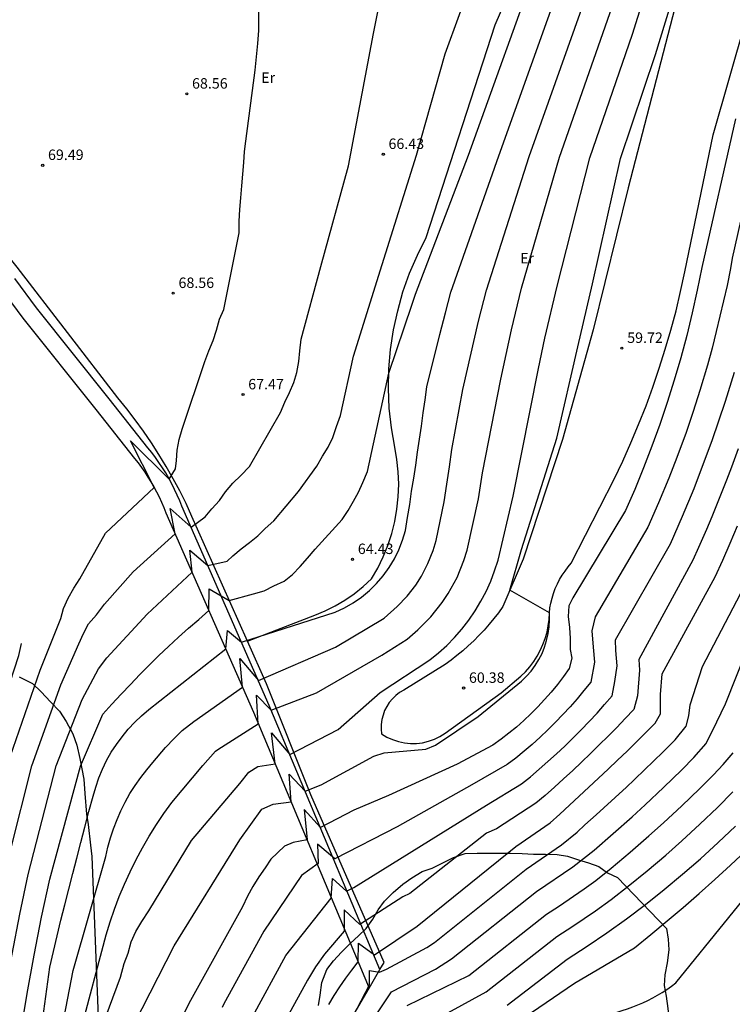
# Model space of a CAD drawing. Units: millimetres. Extents: x 583935 to 584595, y 4794093 to 4795075.
# Drawn here: x 584025 to 584076, y 4794361 to 4794432 of the extents above; entities that cross this region are included whole.
import ezdxf

# ---------------------------------------------------------------- set-up
doc = ezdxf.new("R2010")
doc.units = ezdxf.units.MM
for name, color, linetype in [('020101', 3, 'Continuous'), ('020104', 34, 'Continuous'), ('020107', 3, 'Continuous'), ('020204', 9, 'Continuous'), ('020308', 9, 'Continuous'), ('060113', 4, 'Continuous'), ('070108', 9, 'Continuous'), ('100106', 63, 'Continuous'), ('100301', 7, 'Continuous')]:
    doc.layers.add(name, color=color, linetype=linetype)
doc.layers.add('020105', color=24, linetype='Continuous', lineweight=30)
doc.styles.add('ARIAL', font='arial.ttf', dxfattribs={"height": 1})

# ---------------------------------------------------------------- blocks, each defined once
blk = doc.blocks.new('COTAPU')
blk.add_circle((0, 0), 0.075)

msp = doc.modelspace()

# ---------------------------------------------------------------- linework, layer by layer
at = {"layer": '020101'}
for points in [[(584041.52, 4794387.48, 63.98), (584046.35, 4794389.34, 64.19), (584047.1, 4794389.65, 64.21), (584047.82, 4794390.01, 64.22), (584048.52, 4794390.42, 64.23), (584049.19, 4794390.88, 64.22), (584049.82, 4794391.39, 64.21), (584050.42, 4794391.94, 64.19), (584050.87, 4794392.72, 64.13), (584051.26, 4794393.52, 64.1), (584051.6, 4794394.35, 64.08), (584051.88, 4794395.2, 64.09), (584052.09, 4794396.07, 64.11), (584052.25, 4794396.95, 64.15), (584052.34, 4794397.84, 64.21), (584052.37, 4794398.74, 64.29), (584052.34, 4794399.63, 64.39), (584052.25, 4794400.52, 64.5), (584052.09, 4794401.4, 64.64), (584051.85, 4794402.79, 64.74), (584051.7, 4794404.19, 64.84), (584051.64, 4794405.6, 64.93), (584051.67, 4794407.01, 65.02), (584051.79, 4794408.41, 65.09), (584052, 4794409.81, 65.15), (584052.3, 4794411.18, 65.21), (584052.68, 4794412.54, 65.25), (584053.15, 4794413.87, 65.29), (584053.71, 4794415.16, 65.31), (584054.35, 4794416.42, 65.33), (584059.29, 4794431.69, 65.5), (584064, 4794442.61, 65.36)], [(584051.15, 4794380.83, 60.17), (584051.53, 4794380.6, 60.17), (584051.93, 4794380.42, 60.17), (584052.35, 4794380.28, 60.17), (584052.78, 4794380.19, 60.17), (584053.21, 4794380.14, 60.17), (584053.65, 4794380.15, 60.17), (584054.09, 4794380.2, 60.18), (584054.52, 4794380.3, 60.18), (584054.93, 4794380.45, 60.18), (584055.33, 4794380.64, 60.19), (584055.7, 4794380.87, 60.19), (584059.71, 4794383.77, 60.14), (584061.14, 4794384.96, 60.1), (584061.47, 4794385.28, 60.11), (584061.78, 4794385.63, 60.1), (584062.06, 4794386.01, 60.1), (584062.31, 4794386.4, 60.1), (584062.53, 4794386.81, 60.09), (584062.72, 4794387.23, 60.08), (584062.88, 4794387.67, 60.07), (584063.01, 4794388.12, 60.05), (584063.1, 4794388.57, 60.04), (584063.16, 4794389.03, 60.02), (584063.18, 4794389.5, 60), (584063.22, 4794389.86, 60), (584063.29, 4794390.21, 60), (584063.37, 4794390.56, 59.98), (584063.48, 4794390.91, 59.95), (584063.6, 4794391.25, 59.92), (584063.75, 4794391.58, 59.87), (584063.91, 4794391.9, 59.82), (584064.1, 4794392.21, 59.75), (584064.3, 4794392.51, 59.67), (584064.52, 4794392.8, 59.59), (584064.75, 4794393.07, 59.5), (584067.83, 4794399.1, 59.48), (584068.45, 4794400.39, 59.47), (584069.03, 4794401.7, 59.47), (584069.58, 4794403.02, 59.46), (584070.11, 4794404.35, 59.46), (584070.6, 4794405.69, 59.46), (584071.06, 4794407.05, 59.47), (584071.49, 4794408.42, 59.48), (584071.89, 4794409.79, 59.49), (584072.26, 4794411.17, 59.5), (584072.59, 4794412.56, 59.51), (584072.9, 4794413.96, 59.53), (584074.92, 4794423.79, 59.69), (584077.28, 4794431.97, 59.74)]]:
    msp.add_polyline3d(points, dxfattribs=at)
at = {"layer": '020104'}
for points in [[(584062.85, 4794409.21, 61), (584063.73, 4794412.95, 61), (584066.09, 4794422.15, 61), (584069.15, 4794431.02, 61), (584071.71, 4794439.2, 61), (584073.33, 4794444.73, 61), (584073.45, 4794445.66, 61), (584073.51, 4794447.15, 61), (584073.49, 4794447.94, 61), (584073.36, 4794449.43, 61), (584073.24, 4794450.2, 61), (584073.07, 4794450.97, 61), (584072.68, 4794452.42, 61), (584072.42, 4794453.15, 61)], [(584060.47, 4794409.82, 62), (584061.19, 4794412.8, 62), (584063.91, 4794422.2, 62), (584067.51, 4794432.49, 62), (584070.13, 4794440.62, 62), (584071.37, 4794444.86, 62), (584071.51, 4794445.84, 62), (584071.55, 4794447.05, 62), (584071.49, 4794448.28, 62), (584071.29, 4794449.62, 62), (584071.01, 4794450.81, 62), (584070.56, 4794452.1, 62)], [(584058.1, 4794410.42, 63), (584058.66, 4794412.66, 63), (584061.73, 4794422.24, 63), (584065.88, 4794433.95, 63), (584068.54, 4794442.05, 63), (584069.42, 4794444.99, 63), (584069.56, 4794446.02, 63), (584069.59, 4794446.96, 63), (584069.54, 4794447.9, 63), (584069.35, 4794449.05, 63), (584069.12, 4794449.96, 63), (584068.7, 4794451.04, 63)], [(584055.72, 4794411.03, 64), (584056.12, 4794412.51, 64), (584059.55, 4794422.29, 64), (584064.24, 4794435.42, 64), (584066.96, 4794443.47, 64), (584067.46, 4794445.12, 64), (584067.62, 4794446.2, 64), (584067.6, 4794447.35, 64), (584067.4, 4794448.47, 64), (584067.05, 4794449.55, 64), (584066.66, 4794450.26, 64)], [(584028.15, 4794384.35, 67), (584029.42, 4794387.29, 67), (584029.77, 4794388.02, 67), (584030.13, 4794388.73, 67), (584030.7, 4794389.38, 67), (584031.27, 4794390.13, 67), (584033.33, 4794392.46, 67), (584036.34, 4794395.18, 67), (584035.97, 4794397, 67), (584037.48, 4794395.65, 67), (584038.49, 4794396.39, 67), (584038.98, 4794396.96, 67), (584039.53, 4794397.58, 67), (584039.96, 4794398.2, 67), (584040.47, 4794398.81, 67), (584041.05, 4794399.36, 67), (584041.67, 4794400.01, 67), (584043.9, 4794403.87, 67), (584044.2, 4794404.63, 67), (584044.54, 4794405.31, 67), (584044.86, 4794406.02, 67), (584045.07, 4794406.74, 67), (584045.22, 4794407.54, 67), (584045.28, 4794408.3, 67), (584045.38, 4794409.15, 67), (584046.78, 4794414.36, 67), (584048.78, 4794421.57, 67), (584050.57, 4794431.07, 67), (584052.33, 4794439.99, 67)], [(584029.66, 4794383.3, 66), (584030.85, 4794385.49, 66), (584031.43, 4794386.29, 66), (584034.34, 4794389.41, 66), (584037.55, 4794392.42, 66), (584037.39, 4794394.01, 66), (584038.69, 4794392.9, 66), (584040.06, 4794393.22, 66), (584040.47, 4794393.61, 66), (584041.07, 4794394.11, 66), (584041.68, 4794394.56, 66), (584042.26, 4794395.04, 66), (584042.8, 4794395.57, 66), (584043.41, 4794396.11, 66), (584045.18, 4794398.22, 66), (584046.49, 4794400.04, 66), (584046.91, 4794400.74, 66), (584047.32, 4794401.4, 66), (584047.65, 4794402.08, 66), (584047.91, 4794402.88, 66), (584048.19, 4794403.66, 66), (584049.12, 4794407.92, 66), (584051.19, 4794414.49, 66), (584053.65, 4794422.33, 66), (584055.71, 4794429.6, 66), (584058.8, 4794438.08, 66)], [(584026.65, 4794385.39, 68), (584028.13, 4794389.1, 68), (584028.34, 4794389.83, 68), (584028.67, 4794390.57, 68), (584029.08, 4794391.27, 68), (584029.5, 4794391.95, 68), (584031.34, 4794395.22, 68), (584034.84, 4794398.51, 68), (584033.14, 4794401.85, 68), (584035.91, 4794399.11, 68), (584036.37, 4794399.83, 68), (584036.44, 4794400.43, 68), (584036.49, 4794401.19, 68), (584036.62, 4794401.95, 68), (584036.85, 4794402.69, 68), (584038.47, 4794407.53, 68), (584038.76, 4794408.31, 68), (584039.07, 4794409.05, 68), (584039.3, 4794409.79, 68), (584039.53, 4794410.57, 68), (584039.84, 4794411.27, 68), (584040.93, 4794416.77, 68), (584040.92, 4794417.6, 68), (584040.98, 4794418.44, 68), (584041.06, 4794419.27, 68), (584041.13, 4794420.13, 68), (584041.19, 4794420.97, 68), (584041.26, 4794421.82, 68), (584041.32, 4794422.59, 68), (584041.41, 4794423.34, 68), (584042.08, 4794428.43, 68), (584042.28, 4794430.34, 68), (584042.33, 4794431.28, 68), (584042.35, 4794432.03, 68), (584042.35, 4794432.79, 68)], [(584076.53, 4794424.95, 59), (584074.11, 4794414.28, 59), (584073.78, 4794412.65, 59), (584073.42, 4794411.02, 59), (584073.03, 4794409.4, 59), (584072.6, 4794407.79, 59), (584072.13, 4794406.19, 59), (584071.63, 4794404.6, 59), (584071.1, 4794403.02, 59), (584070.53, 4794401.46, 59), (584069.94, 4794399.9, 59), (584069.3, 4794398.36, 59), (584068.64, 4794396.84, 59), (584064.87, 4794390.58, 59), (584064.57, 4794390.02, 59), (584064.53, 4794389.25, 59), (584064.61, 4794388.46, 59), (584064.66, 4794387.68, 59), (584064.68, 4794386.88, 59), (584064.79, 4794386.26, 59), (584064.59, 4794385.52, 59), (584064.18, 4794384.94, 59), (584063.76, 4794384.38, 59), (584063.31, 4794383.83, 59), (584062.84, 4794383.29, 59), (584062.36, 4794382.78, 59), (584061.86, 4794382.27, 59), (584061.35, 4794381.79, 59), (584060.82, 4794381.32, 59), (584060.27, 4794380.87, 59), (584059.71, 4794380.44, 59), (584059.13, 4794380.03, 59), (584056.57, 4794378.66, 59), (584051.63, 4794376.42, 59), (584049.15, 4794375.37, 59), (584046.76, 4794374.11, 59), (584045.59, 4794375.4, 59), (584045.8, 4794373.23, 59), (584044.81, 4794373.03, 59), (584044.18, 4794372.78, 59), (584043.21, 4794371.85, 59), (584042.79, 4794371.22, 59), (584042.33, 4794370.58, 59), (584041.91, 4794369.89, 59), (584041.52, 4794369.19, 59), (584041.16, 4794368.43, 59), (584037.45, 4794361.71, 59), (584034.58, 4794356.06, 59)], [(584078.17, 4794423.34, 58), (584076.29, 4794414.96, 58), (584076.18, 4794414.21, 58), (584075.93, 4794412.98, 58), (584075.14, 4794409.7, 58), (584074.85, 4794408.49, 58), (584074.52, 4794407.28, 58), (584073.97, 4794405.45, 58), (584073.48, 4794403.94, 58), (584072.98, 4794402.44, 58), (584072.31, 4794400.65, 58), (584071.75, 4794399.17, 58), (584071.01, 4794397.4, 58), (584070.25, 4794395.65, 58), (584066.47, 4794389.22, 58), (584066.22, 4794388.22, 58), (584066.31, 4794387.04, 58), (584066.41, 4794385.98, 58), (584066.14, 4794384.54, 58), (584065.66, 4794383.94, 58), (584065.18, 4794383.35, 58), (584064.67, 4794382.77, 58), (584064.15, 4794382.21, 58), (584063.62, 4794381.66, 58), (584063.07, 4794381.12, 58), (584062.52, 4794380.59, 58), (584061.95, 4794380.08, 58), (584061.36, 4794379.58, 58), (584060.77, 4794379.1, 58), (584060.16, 4794378.64, 58), (584057.62, 4794377.18, 58), (584052.27, 4794374.16, 58), (584047.78, 4794371.88, 58), (584046.54, 4794372.93, 58), (584046.59, 4794371.54, 58), (584045.41, 4794370.67, 58), (584042.71, 4794366.68, 58), (584039.84, 4794361.48, 58), (584039.72, 4794361.2, 58)], [(584055.33, 4794409.47, 64), (584055.72, 4794411.03, 64)], [(584028.12, 4794359.14, 63), (584029.03, 4794363.86, 63), (584031.36, 4794372.03, 63), (584031.51, 4794372.71, 63), (584031.7, 4794373.37, 63), (584031.92, 4794374.03, 63), (584032.17, 4794374.68, 63), (584032.45, 4794375.32, 63), (584032.76, 4794375.94, 63), (584033.1, 4794376.55, 63), (584033.47, 4794377.13, 63), (584033.87, 4794377.7, 63), (584034.3, 4794378.25, 63), (584034.75, 4794378.78, 63), (584035.64, 4794379.86, 63), (584036.28, 4794380.51, 63), (584036.84, 4794381.07, 63), (584037.67, 4794381.72, 63), (584041.18, 4794384.17, 63), (584040.99, 4794386.23, 63), (584042.31, 4794384.66, 63), (584047.84, 4794387.05, 63), (584051.34, 4794389.14, 63), (584052.27, 4794389.96, 63), (584052.97, 4794390.7, 63), (584053.59, 4794391.5, 63), (584054, 4794392.14, 63), (584054.47, 4794393.04, 63), (584054.85, 4794393.99, 63), (584055.07, 4794394.71, 63), (584055.63, 4794397.48, 63), (584055.82, 4794398.73, 63), (584056.01, 4794399.98, 63), (584056.19, 4794401.23, 63), (584056.98, 4794405.53, 63), (584058.1, 4794410.42, 63)], [(584026.64, 4794358.83, 64), (584027.34, 4794364.11, 64), (584027.61, 4794365.23, 64), (584027.88, 4794366.34, 64), (584028.15, 4794367.46, 64), (584028.43, 4794368.58, 64), (584028.71, 4794369.69, 64), (584029, 4794370.81, 64), (584029.28, 4794371.92, 64), (584029.57, 4794373.03, 64), (584029.86, 4794374.14, 64), (584030.16, 4794375.26, 64), (584030.46, 4794376.37, 64), (584030.64, 4794377.02, 64), (584030.86, 4794377.67, 64), (584031.12, 4794378.3, 64), (584031.42, 4794378.91, 64), (584031.76, 4794379.51, 64), (584032.13, 4794380.08, 64), (584032.53, 4794380.63, 64), (584032.97, 4794381.16, 64), (584033.44, 4794381.66, 64), (584033.93, 4794382.13, 64), (584034.45, 4794382.57, 64), (584039.97, 4794386.92, 64), (584040.1, 4794388.24, 64), (584041.1, 4794387.4, 64), (584047.82, 4794389.56, 64), (584048.48, 4794389.87, 64), (584049.11, 4794390.23, 64), (584049.71, 4794390.64, 64), (584050.27, 4794391.11, 64), (584050.79, 4794391.62, 64), (584051.27, 4794392.17, 64), (584051.69, 4794392.76, 64), (584052.07, 4794393.39, 64), (584052.39, 4794394.04, 64), (584052.65, 4794394.72, 64), (584052.86, 4794395.42, 64), (584053.01, 4794396.36, 64), (584053.16, 4794397.29, 64), (584053.3, 4794398.23, 64), (584053.45, 4794399.16, 64), (584053.59, 4794400.1, 64), (584053.73, 4794401.04, 64), (584053.86, 4794401.97, 64), (584054, 4794402.91, 64), (584054.13, 4794403.85, 64), (584054.26, 4794404.78, 64), (584054.38, 4794405.72, 64), (584055.33, 4794409.47, 64)], [(584029.54, 4794359.48, 62), (584031.39, 4794366.41, 62), (584031.68, 4794367.34, 62), (584031.99, 4794368.26, 62), (584032.33, 4794369.16, 62), (584032.71, 4794370.06, 62), (584033.11, 4794370.94, 62), (584033.54, 4794371.81, 62), (584033.99, 4794372.66, 62), (584034.48, 4794373.5, 62), (584034.99, 4794374.33, 62), (584035.53, 4794375.13, 62), (584036.09, 4794375.92, 62), (584038.32, 4794378.57, 62), (584039.24, 4794379.58, 62), (584039.41, 4794379.71, 62), (584042.3, 4794381.56, 62), (584042.18, 4794383.6, 62), (584043.23, 4794382.53, 62), (584046.48, 4794383.78, 62), (584051.17, 4794386.47, 62), (584052.97, 4794387.63, 62), (584053.74, 4794388.3, 62), (584054.68, 4794389.22, 62), (584055.5, 4794390.25, 62), (584055.92, 4794390.9, 62), (584056.56, 4794392.05, 62), (584057.05, 4794393.26, 62), (584057.29, 4794394, 62), (584058.1, 4794397.68, 62), (584058.24, 4794398.61, 62), (584058.38, 4794399.55, 62), (584059.69, 4794406.28, 62), (584060.47, 4794409.82, 62)], [(584062.41, 4794407.03, 61), (584062.85, 4794409.21, 61)], [(584031.08, 4794359.77, 61), (584032.42, 4794363.37, 61), (584032.68, 4794364.35, 61), (584032.96, 4794365.11, 61), (584033.19, 4794365.92, 61), (584033.53, 4794366.65, 61), (584033.96, 4794367.37, 61), (584034.46, 4794368.15, 61), (584037.51, 4794373.18, 61), (584040.99, 4794377.27, 61), (584041.63, 4794378.08, 61), (584042.28, 4794378.48, 61), (584043.51, 4794378.69, 61), (584043.26, 4794380.9, 61), (584044.57, 4794379.34, 61), (584048.02, 4794381.14, 61), (584051.04, 4794383.81, 61), (584054.6, 4794386.13, 61), (584055.22, 4794386.64, 61), (584055.82, 4794387.17, 61), (584056.38, 4794387.75, 61), (584056.9, 4794388.35, 61), (584057.4, 4794388.99, 61), (584057.85, 4794389.65, 61), (584058.26, 4794390.34, 61), (584058.64, 4794391.05, 61), (584058.97, 4794391.78, 61), (584059.25, 4794392.53, 61), (584059.5, 4794393.29, 61), (584060.57, 4794397.87, 61), (584062.41, 4794407.03, 61)], [(584041.9, 4794360.58, 57), (584044.27, 4794364.93, 57), (584047.52, 4794369.05, 57), (584047.63, 4794370.45, 57), (584048.63, 4794369.56, 57), (584049.16, 4794369.82, 57), (584058.67, 4794375.71, 57), (584061.18, 4794377.24, 57), (584061.82, 4794377.76, 57), (584062.45, 4794378.3, 57), (584063.07, 4794378.84, 57), (584063.68, 4794379.4, 57), (584064.28, 4794379.96, 57), (584064.88, 4794380.54, 57), (584065.46, 4794381.12, 57), (584066.03, 4794381.72, 57), (584066.6, 4794382.32, 57), (584067.14, 4794382.93, 57), (584067.68, 4794383.56, 57), (584067.87, 4794384.59, 57), (584068.03, 4794385.7, 57), (584067.94, 4794386.8, 57), (584067.92, 4794387.58, 57), (584071.86, 4794394.47, 57), (584072.73, 4794396.44, 57), (584073.56, 4794398.44, 57), (584074.1, 4794399.84, 57), (584074.85, 4794401.86, 57), (584075.34, 4794403.28, 57), (584075.8, 4794404.7, 57), (584076.45, 4794406.77, 57)], [(584076.73, 4794401.28, 56), (584076.24, 4794399.96, 56), (584075.88, 4794399.02, 56), (584075.36, 4794397.71, 56), (584074.83, 4794396.4, 56), (584074.44, 4794395.48, 56), (584073.88, 4794394.19, 56), (584073.47, 4794393.28, 56), (584069.59, 4794386.16, 56), (584069.65, 4794385.41, 56), (584069.51, 4794383.56, 56), (584069.23, 4794382.57, 56), (584068.62, 4794381.93, 56), (584068.01, 4794381.29, 56), (584067.39, 4794380.66, 56), (584066.76, 4794380.04, 56), (584066.13, 4794379.42, 56), (584065.49, 4794378.81, 56), (584064.85, 4794378.2, 56), (584064.2, 4794377.6, 56), (584063.54, 4794377.01, 56), (584062.88, 4794376.42, 56), (584062.21, 4794375.85, 56), (584059.39, 4794374.01, 56), (584058.67, 4794373.72, 56), (584053.18, 4794369.38, 56), (584052.67, 4794369.14, 56), (584049.59, 4794367.15, 56), (584048.45, 4794368.21, 56), (584048.46, 4794366.68, 56), (584047.05, 4794365.03, 56), (584046.4, 4794364.12, 56), (584045.82, 4794363.17, 56), (584044.37, 4794360.52, 56)], [(584047.61, 4794357.7, 54), (584050.28, 4794362.84, 54), (584050.28, 4794363.87, 54), (584050.99, 4794363.75, 54), (584051.49, 4794363.95, 54), (584054.38, 4794365.5, 54), (584054.93, 4794365.86, 54), (584061.51, 4794371.13, 54), (584064.05, 4794372.87, 54), (584065.16, 4794373.78, 54), (584065.72, 4794374.3, 54), (584066.54, 4794375.02, 54), (584067.09, 4794375.53, 54), (584067.9, 4794376.27, 54), (584068.72, 4794377.02, 54), (584069.26, 4794377.54, 54), (584070.06, 4794378.29, 54), (584070.6, 4794378.82, 54), (584071.38, 4794379.58, 54), (584072.16, 4794380.36, 54), (584072.2, 4794380.41, 54), (584072.98, 4794381.39, 54), (584073.17, 4794382.12, 54), (584073.27, 4794382.91, 54), (584074.17, 4794385.67, 54), (584077.17, 4794391.43, 54)], [(584018.5, 4794358.4, 69), (584019.14, 4794361.58, 69), (584019.88, 4794365.32, 69), (584020.53, 4794368.5, 69), (584021.16, 4794371.68, 69), (584021.65, 4794374.32, 69), (584022.55, 4794378.59, 69), (584025.14, 4794386.44, 69), (584025.31, 4794387.31, 69)], [(584050.37, 4794360.11, 53), (584051.85, 4794362.33, 53), (584055.01, 4794363.95, 53), (584056.17, 4794364.69, 53), (584062.25, 4794369.52, 53), (584064.86, 4794371.3, 53), (584066.39, 4794372.49, 53), (584067.76, 4794373.68, 53), (584069.11, 4794374.89, 53), (584070.04, 4794375.73, 53), (584071.36, 4794376.98, 53), (584072.67, 4794378.24, 53), (584073.55, 4794379.13, 53), (584074.42, 4794380.15, 53), (584075.18, 4794381.69, 53), (584075.8, 4794382.99, 53), (584077.33, 4794386.84, 53)], [(584020.68, 4794361.05, 68), (584020.86, 4794362.15, 68), (584021.47, 4794365.23, 68), (584022.09, 4794368.3, 68), (584022.71, 4794371.37, 68), (584023.07, 4794373.35, 68), (584024.3, 4794378.57, 68), (584026.65, 4794385.39, 68)], [(584022.21, 4794360.51, 67), (584022.48, 4794362.17, 67), (584023.05, 4794365.13, 67), (584023.64, 4794368.09, 67), (584024.25, 4794371.05, 67), (584024.5, 4794372.37, 67), (584026.05, 4794378.55, 67), (584028.15, 4794384.35, 67)], [(584023.75, 4794359.98, 66), (584024.11, 4794362.18, 66), (584024.64, 4794365.04, 66), (584025.2, 4794367.89, 66), (584025.8, 4794370.74, 66), (584027.8, 4794378.53, 66), (584029.66, 4794383.3, 66)], [(584052.99, 4794361.35, 52), (584057.4, 4794363.51, 52), (584062.98, 4794367.9, 52), (584063.84, 4794368.46, 52), (584065.68, 4794369.72, 52), (584066.51, 4794370.32, 52), (584067.61, 4794371.19, 52), (584068.97, 4794372.34, 52), (584070.31, 4794373.52, 52), (584071.37, 4794374.45, 52), (584072.67, 4794375.66, 52), (584073.95, 4794376.9, 52), (584074.94, 4794377.9, 52), (584075.65, 4794378.64, 52), (584076.37, 4794379.47, 52)], [(584054.16, 4794359.86, 51), (584058.64, 4794362.34, 51), (584063.72, 4794366.29, 51), (584064.87, 4794367.03, 51), (584066.49, 4794368.15, 51), (584067.61, 4794368.95, 51), (584068.84, 4794369.9, 51), (584070.19, 4794371, 51), (584071.52, 4794372.14, 51), (584072.69, 4794373.16, 51), (584073.97, 4794374.35, 51), (584075.24, 4794375.56, 51), (584076.33, 4794376.67, 51)], [(584060.4, 4794359.82, 49), (584064.97, 4794362.96, 49), (584069.29, 4794365.49, 49), (584070.46, 4794366.45, 49), (584071.62, 4794367.41, 49), (584072.77, 4794368.39, 49), (584073.91, 4794369.38, 49), (584075.04, 4794370.39, 49), (584076.16, 4794371.41, 49), (584077.26, 4794372.44, 49)], [(584061.62, 4794358.78, 48), (584061.88, 4794358.85, 48), (584068.41, 4794361, 48), (584068.79, 4794361.12, 48), (584069.16, 4794361.25, 48), (584069.53, 4794361.39, 48), (584069.89, 4794361.55, 48), (584070.24, 4794361.72, 48), (584070.59, 4794361.9, 48), (584070.94, 4794362.09, 48), (584071.27, 4794362.29, 48), (584071.6, 4794362.5, 48), (584071.93, 4794362.73, 48), (584072.24, 4794362.97, 48), (584076.05, 4794367.65, 48), (584078.92, 4794371.19, 48)]]:
    msp.add_polyline3d(points, dxfattribs=at)
at = {"layer": '020105'}
for points in [[(584065.23, 4794408.6, 60), (584066.27, 4794413.1, 60), (584068.27, 4794422.1, 60), (584070.78, 4794429.55, 60), (584073.29, 4794437.78, 60), (584075.29, 4794444.6, 60), (584075.39, 4794445.48, 60), (584075.45, 4794446.37, 60), (584075.47, 4794447.25, 60), (584075.46, 4794448.14, 60), (584075.4, 4794449.03, 60), (584075.31, 4794449.91, 60), (584075.18, 4794450.78, 60), (584075.01, 4794451.65, 60), (584074.8, 4794452.52, 60), (584074.56, 4794453.37, 60), (584074.28, 4794454.21, 60)], [(584053.34, 4794411.64, 65), (584053.58, 4794412.36, 65), (584057.37, 4794422.34, 65), (584062.61, 4794436.89, 65), (584065.38, 4794444.89, 65), (584065.5, 4794445.25, 65), (584065.59, 4794445.62, 65), (584065.65, 4794446, 65), (584065.68, 4794446.38, 65), (584065.67, 4794446.76, 65), (584065.63, 4794447.15, 65), (584065.56, 4794447.52, 65), (584065.46, 4794447.89, 65), (584065.33, 4794448.25, 65), (584065.17, 4794448.6, 65), (584064.98, 4794448.93, 65), (584064.75, 4794449.27, 65), (584064.51, 4794449.6, 65)], [(584031.16, 4794382.25, 65), (584031.81, 4794382.97, 65), (584032.46, 4794383.68, 65), (584033.13, 4794384.38, 65), (584033.8, 4794385.08, 65), (584034.48, 4794385.76, 65), (584035.17, 4794386.44, 65), (584035.87, 4794387.1, 65), (584036.58, 4794387.76, 65), (584037.3, 4794388.41, 65), (584038.03, 4794389.04, 65), (584038.76, 4794389.67, 65), (584038.78, 4794391.23, 65), (584040.22, 4794390.4, 65), (584041.97, 4794390.87, 65), (584042.72, 4794391.08, 65), (584043.41, 4794391.44, 65), (584044.15, 4794391.78, 65), (584044.75, 4794392.26, 65), (584045.31, 4794392.83, 65), (584045.83, 4794393.44, 65), (584046.38, 4794394.08, 65), (584048.32, 4794396.2, 65), (584048.75, 4794396.85, 65), (584049.12, 4794397.51, 65), (584049.5, 4794398.16, 65), (584049.81, 4794398.87, 65), (584050.13, 4794399.64, 65), (584051.66, 4794406.7, 65), (584053.34, 4794411.64, 65)], [(584033.41, 4794360.01, 60), (584036.28, 4794365.64, 60), (584040.97, 4794373.23, 60), (584042.55, 4794375.43, 60), (584043.38, 4794375.79, 60), (584044.65, 4794375.96, 60), (584044.52, 4794377.93, 60), (584045.67, 4794376.73, 60), (584046.82, 4794377.18, 60), (584050.6, 4794379.22, 60), (584051.33, 4794379.47, 60), (584054.31, 4794379.73, 60), (584055, 4794380.01, 60), (584058.08, 4794382.08, 60), (584061.19, 4794384.61, 60), (584061.54, 4794384.96, 60), (584061.87, 4794385.34, 60), (584062.16, 4794385.73, 60), (584062.42, 4794386.16, 60), (584062.65, 4794386.6, 60), (584062.83, 4794387.06, 60), (584062.98, 4794387.53, 60), (584063.09, 4794388.02, 60), (584063.16, 4794388.51, 60), (584063.19, 4794389, 60), (584063.18, 4794389.5, 60), (584060.34, 4794391.14, 60), (584061.17, 4794394.05, 60), (584063.72, 4794402.03, 60), (584065.23, 4794408.6, 60)], [(584047.37, 4794361.42, 55), (584047.75, 4794362.06, 55), (584048.15, 4794362.68, 55), (584048.58, 4794363.3, 55), (584049.01, 4794363.89, 55), (584049.47, 4794364.48, 55), (584049.5, 4794365.83, 55), (584050.63, 4794364.99, 55), (584053.69, 4794367.03, 55), (584060.77, 4794372.75, 55), (584063.23, 4794374.45, 55), (584063.93, 4794375.08, 55), (584064.63, 4794375.72, 55), (584065.32, 4794376.36, 55), (584066.01, 4794377, 55), (584066.7, 4794377.65, 55), (584067.39, 4794378.3, 55), (584068.07, 4794378.95, 55), (584068.75, 4794379.6, 55), (584069.43, 4794380.26, 55), (584070.1, 4794380.92, 55), (584070.77, 4794381.59, 55), (584071.15, 4794382.27, 55), (584071.15, 4794382.9, 55), (584071.14, 4794383.65, 55), (584071.27, 4794385.13, 55), (584075.08, 4794392.09, 55), (584075.62, 4794393.3, 55), (584076.15, 4794394.52, 55), (584076.67, 4794395.75, 55)], [(584025.28, 4794359.44, 65), (584025.73, 4794362.2, 65), (584026.22, 4794364.95, 65), (584026.76, 4794367.69, 65), (584027.35, 4794370.42, 65), (584029.55, 4794378.51, 65), (584031.16, 4794382.25, 65)], [(584060.14, 4794361.37, 50), (584064.46, 4794364.67, 50), (584065.89, 4794365.6, 50), (584067.31, 4794366.57, 50), (584068.7, 4794367.57, 50), (584070.07, 4794368.6, 50), (584071.41, 4794369.66, 50), (584072.72, 4794370.76, 50), (584074.02, 4794371.88, 50), (584075.28, 4794373.04, 50), (584076.52, 4794374.22, 50)]]:
    msp.add_polyline3d(points, dxfattribs=at)
at = {"layer": '020107'}
msp.add_polyline3d([(584072.17, 4794432.91, 59.75), (584068.82, 4794420, 59.49), (584066.32, 4794409.81, 59.82), (584064.12, 4794401.95, 59.96), (584061.31, 4794393.37, 59.83), (584059.83, 4794389.96, 60.09), (584059.52, 4794389.52, 60.08), (584059.19, 4794389.1, 60.08), (584058.85, 4794388.69, 60.09), (584058.5, 4794388.28, 60.1), (584058.13, 4794387.89, 60.12), (584057.75, 4794387.51, 60.14), (584057.36, 4794387.14, 60.17), (584056.96, 4794386.79, 60.21), (584056.55, 4794386.44, 60.26), (584056.13, 4794386.11, 60.31), (584055.7, 4794385.8, 60.37), (584052.73, 4794383.96, 60.39), (584052.44, 4794383.79, 60.39), (584052.17, 4794383.58, 60.4), (584051.92, 4794383.35, 60.39), (584051.7, 4794383.09, 60.38), (584051.52, 4794382.8, 60.37), (584051.36, 4794382.5, 60.35), (584051.25, 4794382.18, 60.32), (584051.17, 4794381.85, 60.29), (584051.12, 4794381.51, 60.25), (584051.12, 4794381.17, 60.21), (584051.15, 4794380.83, 60.17)], dxfattribs=at)
at = {"layer": '060113'}
for points in [[(584051.029, 4794363.941, 55.11), (584043.09, 4794382.87, 62.35), (584036.82, 4794397.16, 67.55), (584036.67, 4794397.54, 67.66), (584036.49, 4794397.96, 67.75), (584036.3, 4794398.36, 67.85), (584036.11, 4794398.76, 67.93), (584035.88, 4794399.16, 68.01), (584035.66, 4794399.55, 68.09), (584035.43, 4794399.91, 68.16), (584035.18, 4794400.3, 68.22), (584034.92, 4794400.66, 68.27), (584034.66, 4794401.01, 68.32), (584034.38, 4794401.35, 68.36), (584031.61, 4794404.87, 69), (584026.4, 4794411.39, 69.63), (584024.85, 4794413.49, 69.77)], [(584023.86, 4794412.75, 69.77), (584025.42, 4794410.64, 69.63), (584030.64, 4794404.1, 69), (584033.42, 4794400.58, 68.36), (584033.68, 4794400.26, 68.32), (584033.92, 4794399.93, 68.27), (584034.16, 4794399.6, 68.22), (584034.39, 4794399.25, 68.16), (584034.6, 4794398.91, 68.09), (584034.81, 4794398.55, 68.01), (584035.01, 4794398.19, 67.93), (584035.19, 4794397.82, 67.85), (584035.37, 4794397.45, 67.75), (584035.53, 4794397.07, 67.66), (584035.68, 4794396.69, 67.55), (584041.96, 4794382.38, 62.35), (584050.249, 4794362.602, 55.111)]]:
    msp.add_polyline3d(points, dxfattribs=at)
at = {"layer": '070108'}
for points in [[(584041.52, 4794387.48, 63.983), (584037.94, 4794395.51, 66.78), (584037.54, 4794396.43, 67.18), (584037.12, 4794397.35, 67.53), (584036.67, 4794398.25, 67.84), (584036.2, 4794399.13, 68.1), (584035.7, 4794400.01, 68.32), (584035.18, 4794400.87, 68.5), (584034.64, 4794401.71, 68.64), (584034.07, 4794402.54, 68.73), (584033.48, 4794403.35, 68.78), (584032.87, 4794404.15, 68.79), (584032.23, 4794404.93, 68.75), (584025, 4794414.3, 69.78), (584014.77, 4794427.04, 70.02), (584001.95, 4794441.67, 71.13)], [(584051.029, 4794363.941, 54.582), (584051.32, 4794364.44, 54.57), (584046.06, 4794376.47, 59.89), (584042.88, 4794384.43, 62.92), (584041.52, 4794387.48, 63.983)], [(584050.249, 4794362.602, 54.614), (584051.029, 4794363.941, 54.582)], [(584056.182, 4794335.259, 48.717), (584050.87, 4794343.05, 51.25), (584046.17, 4794349.8, 54.17), (584044.33, 4794352.77, 55.25), (584047.19, 4794357.35, 54.74), (584050.249, 4794362.602, 54.614)]]:
    msp.add_polyline3d(points, dxfattribs=at)
at = {"layer": '100106'}
for points in [[(584025.16, 4794384.93, 72.4), (584026.12, 4794384.44, 71.57), (584026.72, 4794383.84, 71.36), (584027.4, 4794383.14, 70.95), (584028.04, 4794382.46, 70.81), (584028.53, 4794381.72, 70.46), (584029, 4794380.84, 70.32), (584029.28, 4794380.03, 70.26), (584029.5, 4794379.07, 70.26), (584029.79, 4794377.58, 70.26), (584029.86, 4794376.56, 70.26), (584029.97, 4794375.07, 70.26), (584030.11, 4794374.33, 70.26), (584030.26, 4794372.84, 70.26), (584030.37, 4794372.03, 70.26), (584031.56, 4794341.76, 68.87)], [(584046.63, 4794361.36, 56.8), (584046.73, 4794362.1, 56.8), (584046.87, 4794363, 56.83), (584047.22, 4794363.94, 57.04), (584047.7, 4794364.55, 57.14), (584048.26, 4794365.17, 57.28), (584048.88, 4794365.79, 57.42), (584049.48, 4794366.34, 57.77), (584050.03, 4794366.87, 58.08), (584050.52, 4794367.53, 58.15), (584050.89, 4794368.22, 58.18), (584051.35, 4794368.84, 58.18), (584051.97, 4794369.46, 58.15), (584052.66, 4794370.05, 57.94), (584053.31, 4794370.51, 57.77), (584054.05, 4794370.96, 57.49), (584054.78, 4794371.21, 57.32), (584055.59, 4794371.6, 56.83), (584056.3, 4794371.97, 56.42), (584057.15, 4794372.26, 55.9), (584058, 4794372.28, 55.52), (584058.76, 4794372.28, 55.14), (584059.61, 4794372.27, 54.62), (584060.39, 4794372.27, 53.86), (584061.22, 4794372.25, 52.96), (584062.03, 4794372.2, 52.51), (584062.9, 4794372.2, 52.51), (584063.73, 4794372.19, 52.51), (584064.48, 4794372.05, 52.51), (584065.26, 4794371.8, 52.55), (584065.98, 4794371.59, 52.79), (584066.73, 4794371.31, 52.89), (584067.35, 4794370.87, 52.89), (584068.07, 4794370.54, 52.89), (584071.57, 4794366.87, 50.85)], [(584071.57, 4794366.87, 50.85), (584071.7, 4794366.11, 50.54), (584071.74, 4794365.33, 48.85), (584071.63, 4794364.41, 48.26), (584071.46, 4794363.56, 48.19), (584071.41, 4794362.79, 47.95), (584071.55, 4794362.02, 47.95), (584071.68, 4794361.13, 47.95), (584071.77, 4794360.34, 48.02), (584071.98, 4794359.61, 48.12), (584072.34, 4794358.89, 48.12), (584072.94, 4794358.41, 48.02), (584073.65, 4794358, 47.81), (584074.45, 4794357.58, 47.64), (584075.3, 4794357.16, 47.64), (584076.01, 4794356.79, 47.64), (584076.76, 4794356.39, 47.64)]]:
    msp.add_polyline3d(points, dxfattribs=at)

# ---------------------------------------------------------------- block references
at = {"layer": '020204'}
for p in [(584037.18, 4794426.73, 68.56), (584051.27, 4794422.4, 66.43), (584026.84, 4794421.61, 69.49), (584036.2, 4794412.44, 68.56), (584068.38, 4794408.5, 59.72), (584041.21, 4794405.17, 67.47), (584049.06, 4794393.35, 64.43), (584057.03, 4794384.12, 60.38)]:
    msp.add_blockref('COTAPU', p, dxfattribs=at)

# ---------------------------------------------------------------- texts
at = {"layer": '020308', "style": 'ARIAL'}
for s, p in [('68.56', (584037.55, 4794427.11, 68.56)), ('66.43', (584051.64, 4794422.78, 66.43)), ('69.49', (584027.22, 4794421.99, 69.49)), ('68.56', (584036.58, 4794412.81, 68.56)), ('59.72', (584068.76, 4794408.87, 59.72)), ('67.47', (584041.58, 4794405.54, 67.47)), ('64.43', (584049.44, 4794393.73, 64.43)), ('60.38', (584057.41, 4794384.49, 60.38))]:
    msp.add_text(s, height=0.75, dxfattribs=at).set_placement(p)
at = {"layer": '100301', "style": 'ARIAL'}
for p in [(584042.51, 4794427.52, 67.51), (584061.08, 4794414.57, 63.7)]:
    msp.add_text('Er', height=0.75, dxfattribs=at).set_placement(p)

doc.saveas('drawing.dxf')
